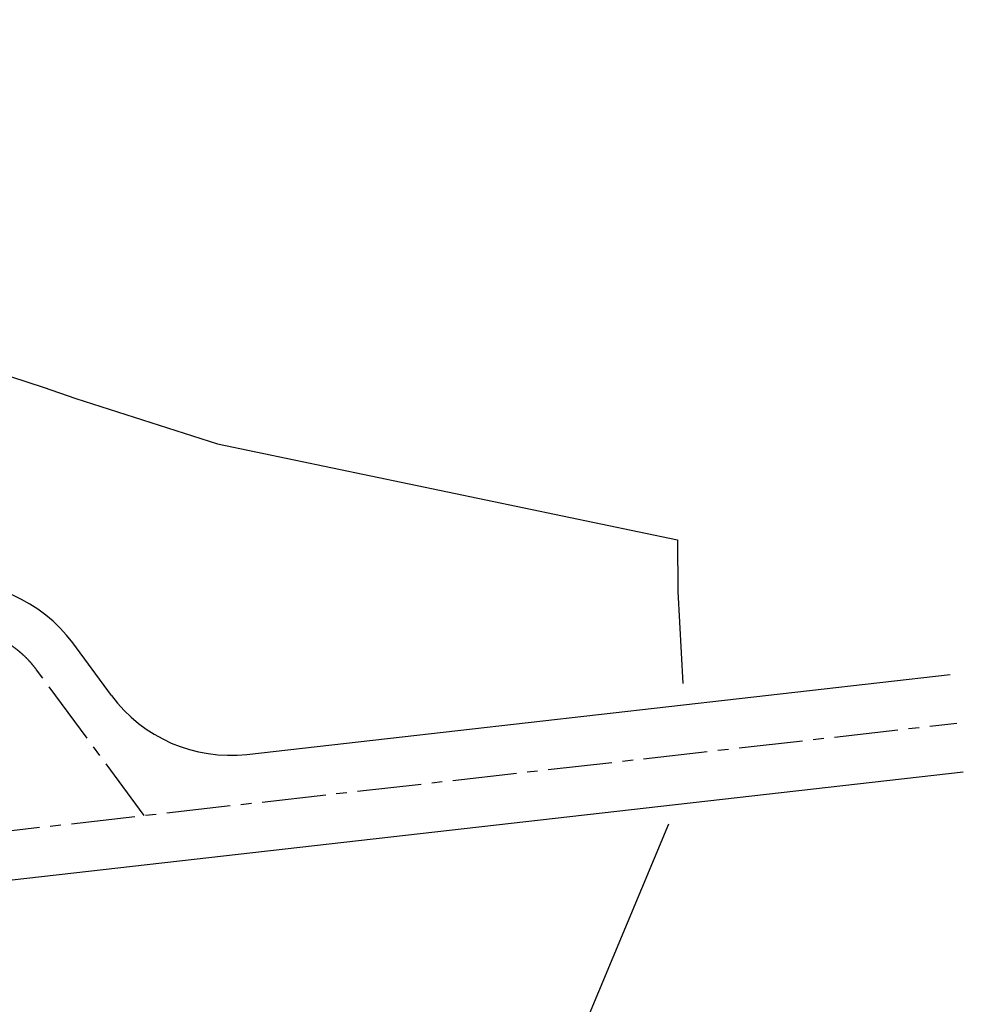
# Model space of a CAD drawing. Units: millimetres. Extents: x 684633111 to 685202696, y 476048002 to 476388524.
# Drawn here: x 685132472 to 685202696, y 476315263 to 476388524 of the extents above; entities that cross this region are included whole.
import ezdxf

# ---------------------------------------------------------------- set-up
doc = ezdxf.new("R2010")
doc.units = ezdxf.units.MM
doc.header["$LTSCALE"] = 250
doc.linetypes.add('CENTER2', pattern=[28.575, 19.05, -3.175, 3.175, -3.175])
doc.linetypes.add('PHANTOM', pattern=[63.5, 31.75, -6.35, 6.35, -6.35, 6.35, -6.35])
doc.layers.add('A-SITE-Property Line Existing', color=5, linetype='PHANTOM')
doc.layers.add('L-SITE-ROAD-EOP', color=2, linetype='Continuous')
doc.layers.add('L-SITE-ROAD-CL', color=16, linetype='CENTER2', lineweight=25)

msp = doc.modelspace()

# ---------------------------------------------------------------- linework, layer by layer
at = {"layer": 'A-SITE-Property Line Existing', "linetype": 'Continuous', "flags": 128}
for points in [[(685103453.2, 476388524.1), (685103032, 476382993), (685090475, 476383222), (685082657, 476380985), (685067085, 476377346), (685066243, 476370810), (685066167, 476369317), (685065408, 476357029), (685071471, 476357966), (685078919, 476359553), (685089923, 476361889), (685103956, 476365202), (685106373, 476365827), (685108679, 476366411), (685113378, 476367622), (685115951, 476367634), (685120562, 476366151), (685131852.4, 476361941.5), (685134223, 476361189), (685136642, 476360335), (685147200, 476356960), (685181437, 476349817), (685181453, 476345979), (685181822, 476339145)], [(685180754.1, 476328655.8), (685173528.4, 476311375), (685170240.7, 476304368.4), (685165757.8, 476294515.5), (685162639.3, 476287500.5), (685152659.1, 476264095.3), (685139565.2, 476234404.9), (685133114, 476219259), (685145872, 476214276), (685160408.3, 476206513), (685168384.5, 476199623.6)]]:
    msp.add_lwpolyline(points, dxfattribs=at)
at = {"layer": 'L-SITE-ROAD-CL'}
for p, q in [((685141740.3, 476329316), (685133725.8, 476340156.2)), ((685022745.6, 476315807.2), (685202206.2, 476336180.4))]:
    msp.add_line(p, q, dxfattribs=at)
msp.add_arc((685127574.5, 476335608.3), 7650, 36.476739, 96.476739, dxfattribs=at)
at = {"layer": 'L-SITE-ROAD-EOP'}
for p, q in [((685139302.7, 476338248.1), (685136419.5, 476342147.7)), ((685149388.6, 476333857.7), (685201716.9, 476339798.3)), ((685070694.8, 476317577.2), (685202695.6, 476332562.5))]:
    msp.add_line(p, q, dxfattribs=at)
for centre, start, end in [((685127574.5, 476335608.3), 36.476739, 96.476739), ((685148147.8, 476344787.5), 216.476739, 276.476739)]:
    msp.add_arc(centre, 11000, start, end, dxfattribs=at)

doc.saveas('drawing.dxf')
